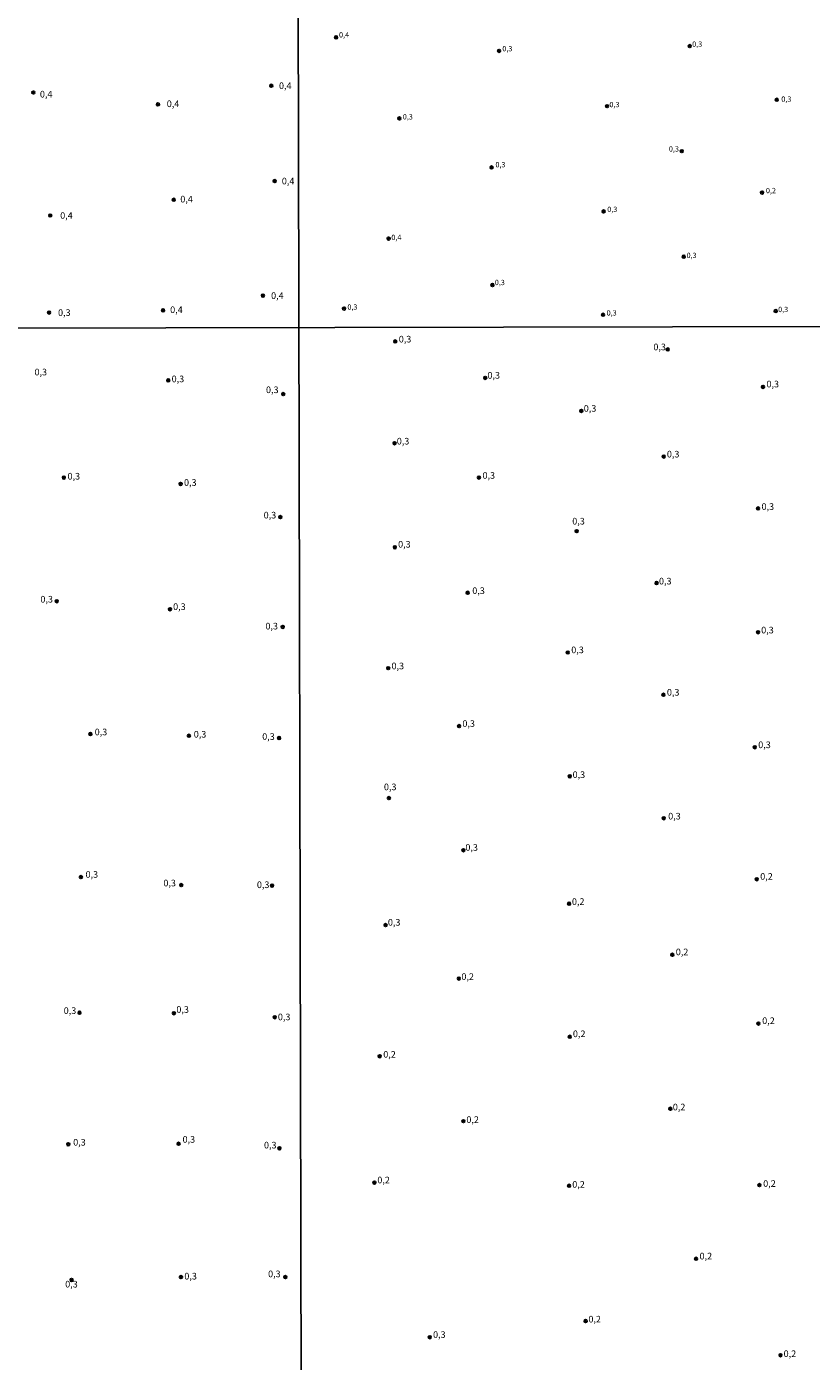
# Model space of a CAD drawing. Units: millimetres. Extents: x 175871 to 178291, y 1679812 to 1682591.
# Drawn here: x 177701 to 177997, y 1681088 to 1681592 of the extents above; entities that cross this region are included whole.
import ezdxf
from ezdxf.enums import TextEntityAlignment as Align

# ---------------------------------------------------------------- set-up
doc = ezdxf.new("R2010")
doc.units = ezdxf.units.MM
for name, color, linetype in [('IMAGEM', 7, 'Continuous'), ('V-PONTO_DE_APARELHO', 4, 'Continuous'), ('V-TEXTO_DE_ALTIMETRIA', 2, 'Continuous'), ('X-LIMITE_1000', 7, 'Continuous')]:
    doc.layers.add(name, color=color, linetype=linetype)
picture_1 = doc.add_image_def('image1.jpg', size_in_pixel=(4032, 4631))

# ---------------------------------------------------------------- blocks, each defined once
blk = doc.blocks.new('805')
at = {"color": 0, "linetype": 'ByBlock', "lineweight": -2}
for radius in [0.562, 0.0806]:
    blk.add_circle((0, 0), radius, dxfattribs=at)

msp = doc.modelspace()

# ---------------------------------------------------------------- linework, layer by layer
at = {"layer": 'X-LIMITE_1000'}
for p, q in [((177807.176, 1679815.99), (177801.614, 1682587.36)), ((178286.366, 1681479.812), (175873.73, 1681474.812))]:
    msp.add_line(p, q, dxfattribs=at)

# ---------------------------------------------------------------- block references
at = {"layer": 'V-PONTO_DE_APARELHO', "xscale": 0.999998301267624, "yscale": 0.999998301267624, "zscale": 0.999998301267624}
for p in [(177817.87, 1681588.39), (177879.42, 1681583.29), (177951.44, 1681585.1), (177703.5, 1681567.56), (177793.39, 1681570.12), (177750.58, 1681563.09), (177920.22, 1681562.4), (177984.31, 1681564.8), (177841.75, 1681557.76), (177948.45, 1681545.4), (177876.57, 1681539.26), (177794.67, 1681534.1), (177756.54, 1681527.06), (177978.75, 1681529.74), (177918.93, 1681522.63), (177709.89, 1681521.1), (177837.7, 1681512.37), (177949.18, 1681505.55), (177876.93, 1681494.84), (177790.2, 1681490.83), (177709.47, 1681484.43), (177752.5, 1681485.28), (177820.85, 1681485.93), (177918.71, 1681483.61), (177983.92, 1681485.03), (177840.18, 1681473.54), (177943.14, 1681470.52), (177754.46, 1681458.83), (177874.19, 1681459.76), (177979.13, 1681456.38), (177797.91, 1681453.65), (177910.5, 1681447.32), (177839.93, 1681435.1), (177941.64, 1681430.04), (177715.02, 1681422.09), (177871.82, 1681422.11), (177759.14, 1681419.71), (177796.8, 1681407.18), (177977.26, 1681410.47), (177908.75, 1681401.88), (177840.05, 1681395.79), (177938.9, 1681382.3), (177712.35, 1681375.42), (177867.58, 1681378.6), (177755.13, 1681372.39), (177797.69, 1681365.69), (177977.26, 1681363.69), (177905.39, 1681356.05), (177837.56, 1681350.14), (177941.52, 1681340.1), (177725.05, 1681325.27), (177864.34, 1681328.26), (177762.26, 1681324.62), (177796.35, 1681323.76), (177976.02, 1681320.28), (177906.14, 1681309.3), (177837.81, 1681301.07), (177941.64, 1681293.46), (177865.96, 1681281.38), (177721.48, 1681271.24), (177976.76, 1681270.43), (177759.36, 1681268.21), (177793.68, 1681268), (177905.89, 1681261.19), (177836.56, 1681253.1), (177944.88, 1681241.87), (177864.22, 1681232.92), (177720.93, 1681220.02), (177756.58, 1681219.8), (177794.68, 1681218.29), (177977.39, 1681215.92), (177906.14, 1681210.93), (177834.32, 1681203.57), (177865.96, 1681179.04), (177944.13, 1681183.74), (177716.7, 1681170.3), (177758.36, 1681170.52), (177796.47, 1681168.79), (177832.33, 1681155.83), (177905.89, 1681154.63), (177977.76, 1681154.9), (177953.85, 1681127.07), (177717.93, 1681119.07), (177759.26, 1681120.16), (177798.7, 1681120.16), (177912.12, 1681103.56), (177853.26, 1681097.44), (177985.73, 1681090.63)]:
    msp.add_blockref('805', p, dxfattribs=at)

# ---------------------------------------------------------------- texts
at = {"layer": 'V-TEXTO_DE_ALTIMETRIA'}
for s, height, p in [('0,4', 1.99998, (177818.97, 1681587.72)), ('0,3', 1.99998, (177880.67, 1681582.48)), ('0,3', 1.99998, (177952.37, 1681584.2)), ('0,3', 1.99998, (177921.1, 1681561.38)), ('0,3', 1.99998, (177986.04, 1681563.44)), ('0,3', 1.99998, (177843.06, 1681556.75)), ('0,3', 1.99998, (177943.57, 1681544.62)), ('0,3', 1.99998, (177878.05, 1681538.67)), ('0,2', 1.99998, (177980.23, 1681528.9)), ('0,3', 1.99998, (177920.3, 1681521.8)), ('0,4', 1.99998, (177838.74, 1681511.2)), ('0,3', 1.99998, (177950.25, 1681504.42)), ('0,3', 1.99998, (177877.81, 1681494.18)), ('0,3', 1.99998, (177822.13, 1681484.91)), ('0,3', 1.99998, (177920.06, 1681482.68)), ('0,3', 1.99998, (177984.84, 1681484)), ('0,3', 2.50002, (177841.54, 1681472.37)), ('0,3', 2.50002, (177937.71, 1681469.43)), ('0,3', 2.50002, (177703.94, 1681459.94)), ('0,3', 2.50002, (177875.04, 1681458.72)), ('0,3', 2.50002, (177755.74, 1681457.35)), ('0,3', 2.50002, (177791.39, 1681453.24)), ('0,3', 2.50002, (177980.44, 1681455.41)), ('0,3', 2.50002, (177911.42, 1681446.22)), ('0,3', 2.50002, (177840.79, 1681433.83)), ('0,3', 2.50002, (177942.82, 1681428.94)), ('0,3', 2.50002, (177716.42, 1681420.6)), ('0,3', 2.50002, (177760.42, 1681418.23)), ('0,3', 2.50002, (177873.17, 1681420.9)), ('0,3', 2.50002, (177978.57, 1681409.14)), ('0,3', 2.50002, (177790.5, 1681405.91)), ('0,3', 2.50002, (177907.07, 1681403.62)), ('0,3', 2.50002, (177841.29, 1681394.9)), ('0,3', 2.50002, (177939.83, 1681380.98)), ('0,3', 2.50002, (177706.17, 1681374.14)), ('0,3', 2.50002, (177869.31, 1681377.37)), ('0,3', 2.50002, (177756.3, 1681371.34)), ('0,3', 2.50002, (177791.17, 1681363.98)), ('0,3', 2.50002, (177978.44, 1681362.48)), ('0,3', 2.50002, (177906.7, 1681355.01)), ('0,3', 2.50002, (177838.8, 1681348.94)), ('0,3', 2.50002, (177942.82, 1681338.98)), ('0,3', 2.50002, (177726.67, 1681324.01)), ('0,3', 2.50002, (177764.1, 1681323.14)), ('0,3', 2.50002, (177789.95, 1681322.28)), ('0,3', 2.50002, (177865.57, 1681327.19)), ('0,3', 2.50002, (177977.32, 1681319.16)), ('0,3', 2.50002, (177907.2, 1681307.87)), ('0,3', 2.50002, (177835.93, 1681303.26)), ('0,3', 2.50002, (177943.31, 1681292.21)), ('0,3', 2.50002, (177866.7, 1681280.39)), ('0,3', 2.50002, (177723.22, 1681270.19)), ('0,3', 2.50002, (177752.63, 1681266.95)), ('0,2', 2.50002, (177978.07, 1681269.46)), ('0,3', 2.50002, (177787.95, 1681266.3)), ('0,2', 2.50002, (177906.95, 1681259.95)), ('0,3', 2.50002, (177837.43, 1681252.11)), ('0,2', 2.50002, (177946.18, 1681240.94)), ('0,2', 2.50002, (177865.2, 1681231.62)), ('0,3', 2.50002, (177714.97, 1681218.76)), ('0,3', 2.50002, (177757.53, 1681219.19)), ('0,3', 2.50002, (177795.87, 1681216.38)), ('0,2', 2.50002, (177978.82, 1681214.95)), ('0,2', 2.50002, (177907.32, 1681210)), ('0,2', 2.50002, (177835.68, 1681202.25)), ('0,2', 2.50002, (177945.06, 1681182.34)), ('0,2', 2.50002, (177867.07, 1681177.6)), ('0,3', 2.50002, (177718.55, 1681169.04)), ('0,3', 2.50002, (177759.87, 1681170.12)), ('0,3', 2.50002, (177790.62, 1681167.96)), ('0,2', 2.50002, (177833.44, 1681154.77)), ('0,2', 2.50002, (177907.07, 1681153.14)), ('0,2', 2.50002, (177979.19, 1681153.45)), ('0,2', 2.50002, (177955.15, 1681126.04)), ('0,3', 2.50002, (177760.54, 1681118.47)), ('0,3', 2.50002, (177792.18, 1681119.33)), ('0,3', 2.50002, (177715.53, 1681115.44)), ('0,2', 2.50002, (177913.17, 1681102.23)), ('0,3', 2.50002, (177854.49, 1681096.41)), ('0,2', 2.50002, (177986.91, 1681089.17))]:
    msp.add_text(s, height=height, dxfattribs=at).set_placement(p, align=Align.BOTTOM_LEFT)
for s, p in [('0,4', (177708.35003, 1681566.92001)), ('0,4', (177798.66003, 1681570.12001)), ('0,4', (177756.27003, 1681563.30001)), ('0,4', (177799.73003, 1681534.10001)), ('0,4', (177761.38003, 1681527.28001)), ('0,4', (177716.01003, 1681521.10001)), ('0,4', (177795.68003, 1681490.83001)), ('0,4', (177757.55003, 1681485.50001)), ('0,3', (177715.20003, 1681484.43001))]:
    msp.add_text(s, height=2.50002, dxfattribs=at).set_placement(p, align=Align.MIDDLE_CENTER)

# ---------------------------------------------------------------- referenced raster images: frames only (the image files are external)
at = {"layer": 'IMAGEM'}
image = msp.add_image(picture_1, insert=(175870.88, 1679811.99), size_in_units=(2419.65022, 2779.11711), dxfattribs=at)
image.dxf.flags = 7

doc.saveas('drawing.dxf')
